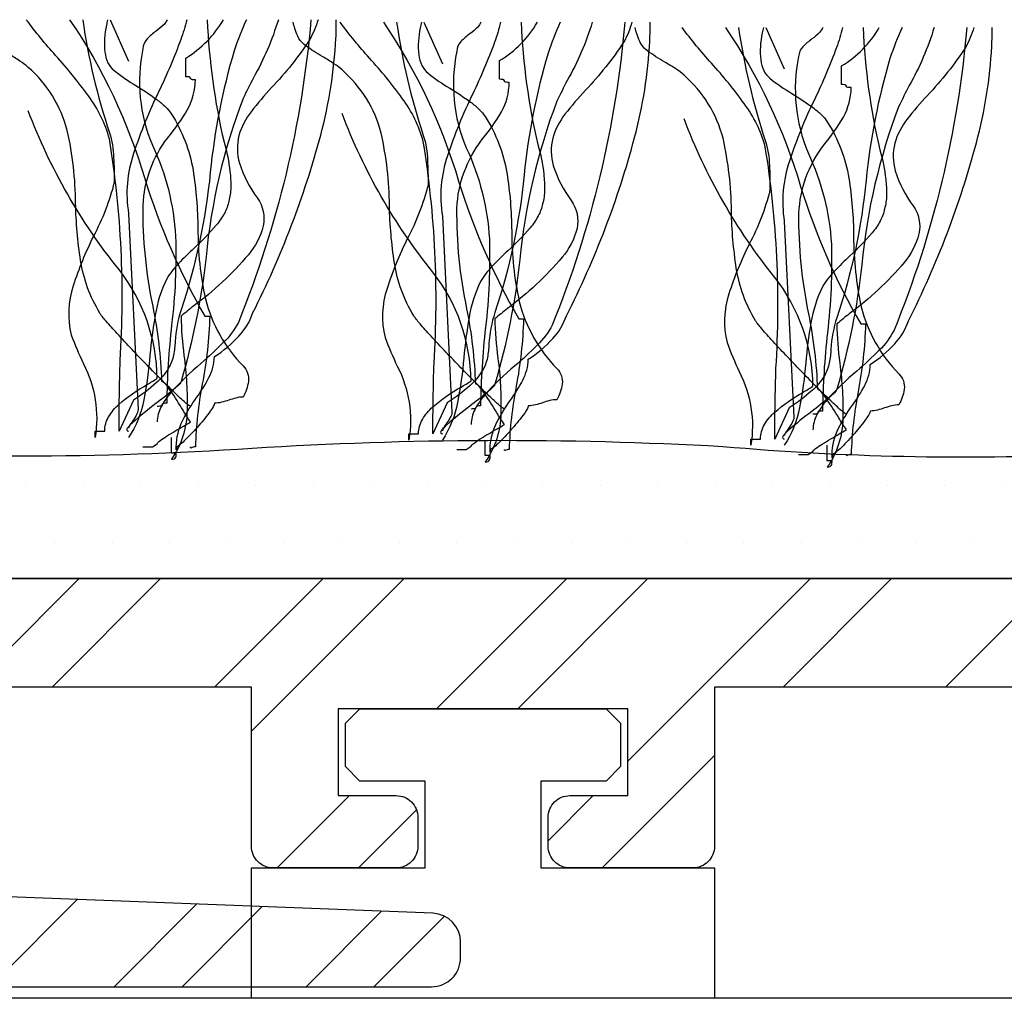
# Model space of a CAD drawing. Units: millimetres. Extents: x -151 to 378, y -54 to 103.
# Drawn here: x -77 to -64, y 56 to 69 of the extents above; entities that cross this region are included whole.
import ezdxf

# ---------------------------------------------------------------- set-up
doc = ezdxf.new("R2010")
doc.units = ezdxf.units.MM

msp = doc.modelspace()

# ---------------------------------------------------------------- hatches: boundary and pattern name
at = {"linetype": 'Continuous', "lineweight": -3}
h = msp.add_hatch(dxfattribs=at)
h.set_pattern_fill('ANSI32', color=256, scale=0.25)
edge = h.paths.add_edge_path()
edge.add_line((-44.426, 59.918), (-42.922, 59.918))
edge.add_line((-42.922, 59.918), (-42.71, 59.83))
edge.add_line((-42.71, 59.83), (-42.624, 59.622))
edge.add_line((-42.624, 59.622), (-42.624, 58.718))
edge.add_line((-42.624, 58.718), (-42.712, 58.506))
edge.add_line((-42.712, 58.506), (-42.924, 58.418))
edge.add_line((-42.924, 58.418), (-46.724, 58.418))
edge.add_line((-46.724, 58.418), (-46.724, 57.419))
edge.add_line((-46.724, 57.419), (-48.724, 57.419))
edge.add_arc((-48.724, 57.719), 0.3, 180, 270, ccw=False)
edge.add_line((-49.024, 57.719), (-49.024, 58.119))
edge.add_arc((-48.724, 58.119), 0.3, 90, 180, ccw=False)
edge.add_line((-48.724, 58.419), (-47.924, 58.419))
edge.add_line((-47.924, 58.419), (-47.924, 59.619))
edge.add_line((-47.924, 59.619), (-51.924, 59.619))
edge.add_line((-51.924, 59.619), (-51.924, 58.419))
edge.add_line((-51.924, 58.419), (-51.124, 58.419))
edge.add_arc((-51.124, 58.119), 0.3, 0, 90, ccw=False)
edge.add_line((-50.824, 58.119), (-50.824, 57.719))
edge.add_arc((-51.124, 57.719), 0.3, 270, 360, ccw=False)
edge.add_line((-51.124, 57.419), (-52.824, 57.419))
edge.add_arc((-52.824, 57.719), 0.3, 180, 270, ccw=False)
edge.add_line((-53.124, 57.719), (-53.124, 59.919))
edge.add_line((-53.124, 59.919), (-67.874, 59.919))
edge.add_line((-67.874, 59.919), (-67.874, 57.719))
edge.add_arc((-68.174, 57.719), 0.3, 270, 360, ccw=False)
edge.add_line((-68.174, 57.419), (-69.874, 57.419))
edge.add_arc((-69.874, 57.719), 0.3, 180, 270, ccw=False)
edge.add_line((-70.174, 57.719), (-70.174, 58.119))
edge.add_arc((-69.874, 58.119), 0.3, 90, 180, ccw=False)
edge.add_line((-69.874, 58.419), (-69.074, 58.419))
edge.add_line((-69.074, 58.419), (-69.074, 59.619))
edge.add_line((-69.074, 59.619), (-73.074, 59.619))
edge.add_line((-73.074, 59.619), (-73.074, 58.419))
edge.add_line((-73.074, 58.419), (-72.274, 58.419))
edge.add_arc((-72.274, 58.119), 0.3, 0, 90, ccw=False)
edge.add_line((-71.974, 58.119), (-71.974, 57.719))
edge.add_arc((-72.274, 57.719), 0.3, 270, 360, ccw=False)
edge.add_line((-72.274, 57.419), (-73.974, 57.419))
edge.add_arc((-73.974, 57.719), 0.3, 180, 270, ccw=False)
edge.add_line((-74.274, 57.719), (-74.274, 59.919))
edge.add_line((-74.274, 59.919), (-89.024, 59.919))
edge.add_line((-89.024, 59.919), (-89.024, 57.719))
edge.add_arc((-89.324, 57.719), 0.3, 270, 360, ccw=False)
edge.add_line((-89.324, 57.419), (-91.024, 57.419))
edge.add_arc((-91.024, 57.719), 0.3, 180, 270, ccw=False)
edge.add_line((-91.324, 57.719), (-91.324, 58.119))
edge.add_arc((-91.024, 58.119), 0.3, 90, 180, ccw=False)
edge.add_line((-91.024, 58.419), (-90.224, 58.419))
edge.add_line((-90.224, 58.419), (-90.224, 59.619))
edge.add_line((-90.224, 59.619), (-94.224, 59.619))
edge.add_line((-94.224, 59.619), (-94.224, 58.419))
edge.add_line((-94.224, 58.419), (-93.424, 58.419))
edge.add_arc((-93.424, 58.119), 0.3, 0, 90, ccw=False)
edge.add_line((-93.124, 58.119), (-93.124, 57.719))
edge.add_arc((-93.424, 57.719), 0.3, 270, 360, ccw=False)
edge.add_line((-93.424, 57.419), (-95.424, 57.419))
edge.add_line((-95.424, 57.419), (-95.424, 58.418))
edge.add_line((-95.424, 58.418), (-99.224, 58.418))
edge.add_line((-99.224, 58.418), (-99.436, 58.506))
edge.add_line((-99.436, 58.506), (-99.524, 58.718))
edge.add_line((-99.524, 58.718), (-99.524, 59.622))
edge.add_line((-99.524, 59.622), (-99.438, 59.83))
edge.add_line((-99.438, 59.83), (-99.225, 59.918))
edge.add_line((-99.225, 59.918), (-97.825, 59.918))
edge.add_line((-97.825, 59.918), (-97.825, 60.826))
edge.add_line((-97.825, 60.826), (-97.737, 61.038))
edge.add_line((-97.737, 61.038), (-97.525, 61.126))
edge.add_line((-97.525, 61.126), (-96.925, 61.126))
edge.add_line((-96.925, 61.126), (-96.712, 61.038))
edge.add_line((-96.712, 61.038), (-96.625, 60.826))
edge.add_line((-96.625, 60.826), (-96.625, 59.918))
edge.add_line((-96.625, 59.918), (-95.424, 59.918))
edge.add_line((-95.424, 59.918), (-95.424, 64.358))
edge.add_line((-95.424, 64.358), (-96.625, 64.358))
edge.add_line((-96.625, 64.358), (-96.625, 63.45))
edge.add_line((-96.625, 63.45), (-96.712, 63.238))
edge.add_line((-96.712, 63.238), (-96.925, 63.15))
edge.add_line((-96.925, 63.15), (-97.525, 63.15))
edge.add_line((-97.525, 63.15), (-97.737, 63.238))
edge.add_line((-97.737, 63.238), (-97.825, 63.45))
edge.add_line((-97.825, 63.45), (-97.825, 64.358))
edge.add_line((-97.825, 64.358), (-99.725, 64.358))
edge.add_line((-99.725, 64.358), (-99.938, 64.446))
edge.add_line((-99.938, 64.446), (-100.024, 64.654))
edge.add_line((-100.024, 64.654), (-100.024, 65.558))
edge.add_line((-100.024, 65.558), (-99.936, 65.77))
edge.add_line((-99.936, 65.77), (-99.724, 65.858))
edge.add_line((-99.724, 65.858), (-94.224, 65.858))
edge.add_line((-94.224, 65.858), (-93.063, 65.858))
edge.add_arc((-93.063, 65.558), 0.3, 0, 90, ccw=False)
edge.add_line((-92.763, 65.558), (-92.763, 65.158))
edge.add_arc((-93.063, 65.158), 0.3, -90, 0, ccw=False)
edge.add_line((-93.063, 64.858), (-94.224, 64.858))
edge.add_line((-94.224, 64.858), (-94.224, 61.419))
edge.add_line((-94.224, 61.419), (-48.027, 61.419))
edge.add_line((-48.027, 61.419), (-48.027, 64.858))
edge.add_line((-48.027, 64.858), (-49.187, 64.858))
edge.add_arc((-49.187, 65.158), 0.3, 180, 270, ccw=False)
edge.add_line((-49.487, 65.158), (-49.487, 65.558))
edge.add_arc((-49.187, 65.558), 0.3, 90, 180, ccw=False)
edge.add_line((-49.187, 65.858), (-48.027, 65.858))
edge.add_line((-48.027, 65.858), (-42.527, 65.858))
edge.add_line((-42.527, 65.858), (-42.314, 65.77))
edge.add_line((-42.314, 65.77), (-42.227, 65.558))
edge.add_line((-42.227, 65.558), (-42.227, 64.654))
edge.add_line((-42.227, 64.654), (-42.313, 64.446))
edge.add_line((-42.313, 64.446), (-42.525, 64.358))
edge.add_line((-42.525, 64.358), (-44.426, 64.358))
edge.add_line((-44.426, 64.358), (-44.426, 63.45))
edge.add_line((-44.426, 63.45), (-44.514, 63.238))
edge.add_line((-44.514, 63.238), (-44.726, 63.15))
edge.add_line((-44.726, 63.15), (-45.326, 63.15))
edge.add_line((-45.326, 63.15), (-45.538, 63.238))
edge.add_line((-45.538, 63.238), (-45.626, 63.45))
edge.add_line((-45.626, 63.45), (-45.626, 64.358))
edge.add_line((-45.626, 64.358), (-46.827, 64.358))
edge.add_line((-46.827, 64.358), (-46.827, 59.918))
edge.add_line((-46.827, 59.918), (-45.626, 59.918))
edge.add_line((-45.626, 59.918), (-45.626, 60.826))
edge.add_line((-45.626, 60.826), (-45.538, 61.038))
edge.add_line((-45.538, 61.038), (-45.326, 61.126))
edge.add_line((-45.326, 61.126), (-44.726, 61.126))
edge.add_line((-44.726, 61.126), (-44.514, 61.038))
edge.add_line((-44.514, 61.038), (-44.426, 60.826))
edge.add_line((-44.426, 60.826), (-44.426, 59.918))
h = msp.add_hatch()
h.set_pattern_fill('STEEL', color=256, scale=15, style=0)
h.set_pattern_definition([(45, (-292.2891, -1190.117), (-1.3258252, 1.3258252), []), (45, (-292.2891, -1189.1794), (-1.3258252, 1.3258252), [])])
h.paths.add_polyline_path([(-95.384, 57.279), (-95.384, 57.317, 0.290073), (-95.613, 57.678), (-100.084, 57.678, -0.154194), (-100.314, 57.751), (-101.975, 57.764, -0.421039), (-102.384, 58.163), (-102.384, 65.379, 0.414214), (-102.784, 65.779), (-105.984, 65.779, 0.414214), (-106.384, 65.379), (-106.384, 63.429, 0.414214), (-105.984, 63.029), (-105.784, 63.029, 0.414214), (-105.384, 63.429), (-105.384, 63.879, -0.414214), (-104.984, 64.279), (-103.784, 64.279, -0.414214), (-103.384, 63.879), (-103.384, 57.679, -0.414214), (-103.784, 57.279), (-104.984, 57.279, -0.414214), (-105.384, 57.679), (-105.384, 58.129, 0.414214), (-105.784, 58.529), (-105.984, 58.529, 0.414214), (-106.384, 58.129), (-106.384, 56.179, 0.414214), (-105.984, 55.779), (-102.784, 55.779, 0.302227), (-102.415, 56.024, -0.302227), (-102.046, 56.269), (-96.834, 56.269, -0.252927), (-96.486, 56.115, 0.041134), (-96.276, 55.885, 0.189103), (-96.004, 55.779), (-92.326, 55.779, 0.147175), (-92.417, 55.825), (-92.432, 55.827, -0.001503), (-92.431, 55.827, 0.868733), (-92.417, 56.176), (-92.432, 56.178, -0.02243), (-92.417, 56.176), (-92.272, 56.156), (-92.272, 56.287), (-92.902, 56.879), (-94.984, 56.879, -0.414214)])
h.paths.add_polyline_path([(-71.384, 56.394, 0.402998), (-71.768, 56.793), (-86.968, 57.378, 0.316045), (-87.355, 57.128, -0.305506), (-87.725, 56.879), (-90.106, 56.879), (-90.736, 56.287), (-90.736, 55.944), (-90.576, 55.922, 0.334956), (-90.733, 55.779), (-71.784, 55.779, 0.414214), (-71.384, 56.179)])
h = msp.add_hatch(dxfattribs=at)
h.set_pattern_fill('DOTS', color=256, scale=0.5)
edge = h.paths.add_edge_path()
edge.add_arc((-77.514, 112.304), 49.192, 266.4052, 273.7876)
edge.add_arc((-70.813, 8.291), 55.037, 86.8208, 93.5963, ccw=False)
edge.add_arc((-64.461, 100.743), 37.645, 264.9717, 272.6058)
edge.add_line((-62.749, 63.137), (-59.504, 63.424))
edge.add_arc((-58.527, 46.817), 16.635, 86.9575, 93.3664, ccw=False)
edge.add_arc((-57.008, 99.762), 36.339, 268.9962, 269.7596)
edge.add_arc((-49.911, 198.062), 134.834, 266.91805, 270.28133)
edge.add_line((-49.249, 63.23), (-48.976, 63.03))
edge.add_line((-48.976, 63.03), (-48.976, 61.419))
edge.add_line((-48.976, 61.419), (-93.274, 61.419))
edge.add_line((-93.274, 61.419), (-93.274, 63.173))
edge.add_line((-93.274, 63.173), (-93.05, 63.289))
edge.add_arc((-89.857, 103.445), 40.283, 265.4537, 267.5367)
edge.add_arc((-94.59, 10.704), 52.582, 86.0547, 86.7279, ccw=False)
edge.add_arc((-91.028, 60.888), 2.274, 81.5854, 88.5814, ccw=False)
edge.add_line((-90.695, 63.137), (-88.171, 63.137))
edge.add_arc((-84.85, 43.063), 20.347, 88.1361, 99.3946, ccw=False)
edge.add_arc((-84.123, 63.143), 0.265, 93.7278, 104.2901, ccw=False)
edge.add_arc((-83.999, 61.547), 1.865, 88.8002, 94.3293, ccw=False)
edge.add_arc((-84.138, 50.387), 13.026, 86.4952, 89.2178, ccw=False)
edge.add_arc((-88.698, -29.61), 93.153, 85.67658, 86.70343, ccw=False)
edge.add_arc((-80.167, 78.387), 15.185, 264.2983, 268.3714)

# ---------------------------------------------------------------- linework, layer by layer
for p, q in [((109.955, 55.618), (-145.27, 55.618)), ((129.105, 55.618), (-84.293, 55.618))]:
    msp.add_line(p, q, dxfattribs=at)
at = {"linetype": 'Continuous', "flags": 128}
for points in [[(-75.115, 63.796, -0.03066), (-75.139, 63.809, -0.021478), (-75.185, 63.846, -0.013255), (-75.329, 63.979, -0.008965), (-75.742, 64.392, -0.007912), (-76.154, 64.829, -0.009476), (-76.298, 64.993, -0.012161), (-76.344, 65.049, -0.043443), (-76.368, 65.085, -0.098835), (-76.635, 65.813, -0.032191), (-76.704, 66.602, 0.054107), (-76.819, 67.608, 0.151269), (-77.358, 68.48, 0.047594), (-77.473, 68.567, 0.010124), (-77.625, 68.661, -0.029593), (-77.862, 68.816, -0.066106), (-77.938, 68.888, -0.05359), (-77.97, 68.947, -0.026748), (-78.011, 69.053, -0.012457), (-78.035, 69.139)], [(-74.344, 69.139, 0.027146), (-74.512, 68.71, 0.046958), (-74.843, 67.03, -0.056784), (-75.247, 65.128, 0.066332), (-75.328, 64.695, -0.032245), (-75.35, 64.505, -0.081836), (-75.421, 64.322, -0.073097), (-75.589, 64.121, -0.041527), (-75.906, 63.882), (-76.104, 63.452, -0.006067), (-76.088, 64.43, 0.056548), (-76.236, 67.491, 0.093038), (-76.526, 68.087, 0.026426), (-76.98, 68.645, -0.023397), (-77.385, 69.139)], [(-76.605, 69.139, 0.044179), (-76.236, 67.577, -0.075608), (-76.179, 67.234, -0.015938), (-76.17, 66.89, -0.058915), (-76.457, 66.146, 0.039316), (-76.737, 65.46, 0.140703), (-76.764, 64.784, 0.023739), (-76.595, 64.385, -0.160634), (-76.434, 63.366), (-76.434, 63.452), (-76.302, 63.452, -0.128333), (-76.247, 63.653, -0.078166), (-76.106, 63.824, -0.049969), (-75.714, 64.098, 0.008182), (-75.577, 64.183, 0.164838), (-76.104, 65.687, -0.079135), (-77.358, 67.878)], [(-76.786, 69.139, -0.077628), (-75.748, 66.943, 0.055539), (-74.917, 65.042), (-74.851, 65.042, -0.040023), (-74.953, 64.107, 0.040017), (-75.049, 63.238, 0.145092), (-75.107, 63.221, -0.407317), (-75.115, 63.238)], [(-76.262, 69.139, 0.00358), (-76.278, 69.063, 0.078377), (-76.299, 68.689, 0.079998), (-76.257, 68.544, 0.115238), (-76.17, 68.437, 0.037365), (-75.87, 68.229, -0.0197), (-75.582, 68.036, -0.031092), (-75.463, 67.936, -0.062367), (-75.379, 67.835, -0.099202), (-75.081, 67.058, -0.035915), (-75.014, 66.254, 0.053272), (-74.91, 65.28, 0.132401), (-74.389, 64.355, -0.230199), (-74.315, 64.14, -0.091144), (-74.389, 63.925, 0.059747), (-74.488, 63.912, 0.018751), (-74.587, 63.882, -0.018751), (-74.686, 63.853, -0.059747), (-74.785, 63.839), (-74.79, 63.818, -0.034092), (-74.805, 63.789, -0.028195), (-74.858, 63.709, -0.022904), (-75.024, 63.506, -0.022085), (-75.202, 63.319, -0.027645), (-75.271, 63.26, -0.036574), (-75.296, 63.243), (-75.305, 63.239), (-75.313, 63.195), (-75.313, 63.238, -0.111426), (-75.223, 63.604, -0.038495), (-75.031, 63.919, 0.035026), (-74.861, 64.193, 0.114871), (-74.785, 64.484, 0.066608), (-74.447, 64.768, 0.107363), (-74.257, 65.085, 0.052271), (-73.317, 67.545, 0.052867), (-73.107, 68.88, 0.021075), (-73.102, 69.139)], [(-76.262, 69.139, 0.00358), (-76.278, 69.063, 0.078377), (-76.299, 68.689, 0.079998), (-76.257, 68.544, 0.115238), (-76.17, 68.437, 0.037365), (-75.87, 68.229, -0.0197), (-75.582, 68.036, -0.031092), (-75.463, 67.936, -0.062367), (-75.379, 67.835, -0.099202), (-75.081, 67.058, -0.035915), (-75.014, 66.254, 0.053272), (-74.91, 65.28, 0.132401), (-74.389, 64.355, -0.230199), (-74.315, 64.14, -0.091144), (-74.389, 63.925, 0.059747), (-74.488, 63.912, 0.018751), (-74.587, 63.882, -0.018751), (-74.686, 63.853, -0.059747), (-74.785, 63.839), (-74.79, 63.818, -0.034092), (-74.805, 63.789, -0.028195), (-74.858, 63.709, -0.022904), (-75.024, 63.506, -0.022085), (-75.202, 63.319, -0.027645), (-75.271, 63.26, -0.036574), (-75.296, 63.243), (-75.305, 63.239), (-75.313, 63.195), (-75.313, 63.238, -0.111426), (-75.223, 63.604, -0.038495), (-75.031, 63.919, 0.035026), (-74.861, 64.193, 0.114871), (-74.785, 64.484, 0.066608), (-74.447, 64.768, 0.107363), (-74.257, 65.085, 0.052271), (-73.317, 67.545, 0.052867), (-73.107, 68.88, 0.021075), (-73.102, 69.139)], [(-73.902, 69.139, -0.055839), (-74.247, 68.336, 0.003844), (-74.389, 68.05, 0.067701), (-74.901, 65.861, -0.043782), (-75.247, 64.14), (-75.254, 64.122, -0.040756), (-75.276, 64.096, -0.026855), (-75.354, 64.025, -0.010678), (-75.594, 63.834, 0.020168), (-75.915, 63.574, 0.021889), (-75.965, 63.524, 0.059981), (-75.995, 63.486, 0.566654), (-75.972, 63.452)], [(-75.168, 69.139, -0.034101), (-75.251, 68.863, -0.02345), (-75.553, 68.15, 0.034054), (-75.902, 67.292, 0.12289), (-75.972, 66.46), (-75.841, 63.753, -0.082542), (-75.848, 63.713, -0.041771), (-75.868, 63.67, -0.026847), (-75.923, 63.584, 0.017983), (-75.958, 63.532, 0.035713), (-75.969, 63.511), (-75.972, 63.495)], [(-74.884, 69.139, 0.047157), (-74.653, 67.448, -0.047086), (-74.571, 67.04, -0.034551), (-74.56, 66.82, -0.0669), (-74.587, 66.632, -0.080836), (-74.648, 66.463, -0.047125), (-74.76, 66.299, -0.031036), (-75.067, 65.982, 0.014744), (-75.282, 65.769, 0.056372), (-75.445, 65.558, 0.071452), (-75.604, 65.058, 0.02107), (-75.676, 64.504, -0.028057), (-75.762, 63.888, -0.100443), (-75.972, 63.366)], [(-75.439, 69.139, -0.067658), (-75.482, 69.073, -0.0411), (-75.591, 68.981, 0.048614), (-75.716, 68.872, 0.182022), (-75.775, 68.737, 0.151586), (-75.643, 67.405, -0.096542), (-75.323, 66.145, -0.038473), (-75.377, 64.921, 0.023824), (-75.445, 63.839, 0.031212), (-75.483, 63.837, 0.081526), (-75.502, 63.832), (-75.511, 63.818, -0.286079), (-75.519, 63.803, -0.081526), (-75.538, 63.798, -0.031212), (-75.577, 63.796)], [(-75.775, 63.238), (-75.643, 63.238), (-75.577, 63.281), (-75.567, 63.297, -0.038672), (-75.54, 63.321, -0.023466), (-75.448, 63.383, -0.010036), (-75.215, 63.522, 0.012936), (-75.115, 63.581, -0.024793), (-75.219, 63.744, 0.01278), (-75.387, 64.005, 0.029828), (-75.46, 64.102, 0.045513), (-75.489, 64.13), (-75.501, 64.137), (-75.511, 64.14, 0.041026), (-75.634, 65.18, -0.053589), (-75.771, 66.573, -0.153803), (-75.431, 67.508, 0.041592), (-75.156, 67.9, 0.124013), (-75.049, 68.308, -0.031212), (-75.087, 68.31, -0.081526), (-75.107, 68.314, -0.286079), (-75.115, 68.329), (-75.123, 68.344, 0.081526), (-75.143, 68.349, 0.031212), (-75.181, 68.351), (-75.181, 68.608, 0.125521), (-74.66, 69.139)], [(-73.452, 69.139, -0.075303), (-74.455, 64.956, -0.083976), (-74.663, 64.678, -0.019077), (-74.971, 64.391, 0.036014), (-75.386, 63.989, 0.060485), (-75.524, 63.786, 0.114019), (-75.577, 63.581)], [(-73.452, 69.139, -0.075303), (-74.455, 64.956, -0.083976), (-74.663, 64.678, -0.019077), (-74.971, 64.391, 0.036014), (-75.386, 63.989, 0.060485), (-75.524, 63.786, 0.114019), (-75.577, 63.581)], [(-73.354, 69.139, -0.054025), (-73.466, 68.866, -0.043935), (-73.995, 68.2, 0.025695), (-74.278, 67.868, 0.093676), (-74.447, 67.539, 0.132183), (-74.439, 67.158, 0.0854), (-74.191, 66.675, -0.207959), (-74.112, 66.289, -0.113309), (-74.316, 65.892, -0.057738), (-75.074, 65.183, 0.004485), (-75.247, 65.042, 0.026761), (-75.206, 64.5, -0.040921), (-75.164, 63.733, -0.150225), (-75.379, 63.066, 0.117221), (-75.341, 63.073, 0.157933), (-75.321, 63.093, 0.092693), (-75.314, 63.12, 0.025414), (-75.313, 63.152), (-75.379, 63.152), (-75.379, 63.366)], [(-70.778, 63.76, -0.03066), (-70.802, 63.773, -0.021478), (-70.848, 63.81, -0.013255), (-70.992, 63.944, -0.008965), (-71.404, 64.357, -0.007912), (-71.817, 64.794, -0.009476), (-71.961, 64.957, -0.012161), (-72.007, 65.014, -0.043443), (-72.031, 65.049, -0.098835), (-72.298, 65.777, -0.032191), (-72.367, 66.567, 0.054107), (-72.482, 67.572, 0.151269), (-73.021, 68.444, 0.047594), (-73.135, 68.531, 0.010124), (-73.288, 68.626, -0.029593), (-73.525, 68.78, -0.066106), (-73.601, 68.852, -0.05359), (-73.633, 68.911, -0.026748), (-73.674, 69.017, -0.012457), (-73.698, 69.103)], [(-70.007, 69.103, 0.027146), (-70.175, 68.675, 0.046958), (-70.506, 66.994, -0.056784), (-70.91, 65.092, 0.066332), (-70.991, 64.659, -0.032245), (-71.013, 64.47, -0.081836), (-71.084, 64.286, -0.073097), (-71.252, 64.085, -0.041527), (-71.569, 63.846), (-71.767, 63.417, -0.006067), (-71.751, 64.394, 0.056548), (-71.899, 67.455, 0.093038), (-72.189, 68.051, 0.026426), (-72.643, 68.609, -0.023397), (-73.048, 69.103)], [(-72.268, 69.103, 0.044179), (-71.899, 67.541, -0.075608), (-71.841, 67.198, -0.015938), (-71.833, 66.854, -0.058915), (-72.12, 66.11, 0.039316), (-72.4, 65.424, 0.140703), (-72.427, 64.749, 0.023739), (-72.258, 64.35, -0.160634), (-72.097, 63.331), (-72.097, 63.417), (-71.965, 63.417, -0.128333), (-71.91, 63.617, -0.078166), (-71.769, 63.789, -0.049969), (-71.377, 64.062, 0.008182), (-71.239, 64.147, 0.164838), (-71.767, 65.651, -0.079135), (-73.021, 67.842)], [(-72.449, 69.103, -0.077628), (-71.411, 66.908, 0.055539), (-70.58, 65.006), (-70.514, 65.006, -0.040023), (-70.616, 64.071, 0.040017), (-70.712, 63.202, 0.145092), (-70.77, 63.186, -0.407317), (-70.778, 63.202)], [(-71.924, 69.103, 0.00358), (-71.941, 69.027, 0.078377), (-71.962, 68.654, 0.079998), (-71.92, 68.508, 0.115238), (-71.833, 68.401, 0.037365), (-71.533, 68.193, -0.0197), (-71.245, 68, -0.031092), (-71.126, 67.9, -0.062367), (-71.042, 67.799, -0.099202), (-70.744, 67.022, -0.035915), (-70.677, 66.218, 0.053272), (-70.573, 65.244, 0.132401), (-70.052, 64.319, -0.230199), (-69.978, 64.104, -0.091144), (-70.052, 63.889, 0.059747), (-70.151, 63.876, 0.018751), (-70.25, 63.846, -0.018751), (-70.349, 63.817, -0.059747), (-70.448, 63.803), (-70.453, 63.782, -0.034092), (-70.468, 63.753, -0.028195), (-70.521, 63.673, -0.022904), (-70.687, 63.47, -0.022085), (-70.865, 63.284, -0.027645), (-70.934, 63.224, -0.036574), (-70.959, 63.208), (-70.968, 63.203), (-70.976, 63.159), (-70.976, 63.202, -0.111426), (-70.886, 63.568, -0.038495), (-70.694, 63.883, 0.035026), (-70.524, 64.158, 0.114871), (-70.448, 64.448, 0.066608), (-70.11, 64.732, 0.107363), (-69.92, 65.049, 0.052271), (-68.98, 67.509, 0.052867), (-68.77, 68.844, 0.021075), (-68.765, 69.103)], [(-71.924, 69.103, 0.00358), (-71.941, 69.027, 0.078377), (-71.962, 68.654, 0.079998), (-71.92, 68.508, 0.115238), (-71.833, 68.401, 0.037365), (-71.533, 68.193, -0.0197), (-71.245, 68, -0.031092), (-71.126, 67.9, -0.062367), (-71.042, 67.799, -0.099202), (-70.744, 67.022, -0.035915), (-70.677, 66.218, 0.053272), (-70.573, 65.244, 0.132401), (-70.052, 64.319, -0.230199), (-69.978, 64.104, -0.091144), (-70.052, 63.889, 0.059747), (-70.151, 63.876, 0.018751), (-70.25, 63.846, -0.018751), (-70.349, 63.817, -0.059747), (-70.448, 63.803), (-70.453, 63.782, -0.034092), (-70.468, 63.753, -0.028195), (-70.521, 63.673, -0.022904), (-70.687, 63.47, -0.022085), (-70.865, 63.284, -0.027645), (-70.934, 63.224, -0.036574), (-70.959, 63.208), (-70.968, 63.203), (-70.976, 63.159), (-70.976, 63.202, -0.111426), (-70.886, 63.568, -0.038495), (-70.694, 63.883, 0.035026), (-70.524, 64.158, 0.114871), (-70.448, 64.448, 0.066608), (-70.11, 64.732, 0.107363), (-69.92, 65.049, 0.052271), (-68.98, 67.509, 0.052867), (-68.77, 68.844, 0.021075), (-68.765, 69.103)], [(-69.565, 69.103, -0.055839), (-69.91, 68.3, 0.003844), (-70.052, 68.014, 0.067701), (-70.564, 65.825, -0.043782), (-70.91, 64.104), (-70.917, 64.086, -0.040756), (-70.939, 64.06, -0.026855), (-71.017, 63.989, -0.010678), (-71.257, 63.798, 0.020168), (-71.578, 63.538, 0.021889), (-71.628, 63.489, 0.059981), (-71.657, 63.45, 0.566654), (-71.635, 63.417)], [(-70.831, 69.103, -0.034101), (-70.914, 68.827, -0.02345), (-71.216, 68.114, 0.034054), (-71.565, 67.256, 0.12289), (-71.635, 66.424), (-71.503, 63.717, -0.082542), (-71.511, 63.677, -0.041771), (-71.531, 63.634, -0.026847), (-71.586, 63.548, 0.017983), (-71.621, 63.496, 0.035713), (-71.631, 63.476), (-71.635, 63.46)], [(-70.547, 69.103, 0.047157), (-70.316, 67.413, -0.047086), (-70.234, 67.004, -0.034551), (-70.223, 66.784, -0.0669), (-70.25, 66.596, -0.080836), (-70.311, 66.427, -0.047125), (-70.423, 66.263, -0.031036), (-70.73, 65.946, 0.014744), (-70.945, 65.733, 0.056372), (-71.108, 65.522, 0.071452), (-71.267, 65.022, 0.02107), (-71.339, 64.468, -0.028057), (-71.425, 63.852, -0.100443), (-71.635, 63.331)], [(-71.102, 69.103, -0.067658), (-71.145, 69.037, -0.0411), (-71.254, 68.945, 0.048614), (-71.379, 68.836, 0.182022), (-71.437, 68.702, 0.151586), (-71.306, 67.37, -0.096542), (-70.986, 66.109, -0.038473), (-71.04, 64.885, 0.023824), (-71.108, 63.803, 0.031212), (-71.146, 63.801, 0.081526), (-71.165, 63.797), (-71.174, 63.782, -0.286079), (-71.182, 63.767, -0.081526), (-71.201, 63.762, -0.031212), (-71.239, 63.76)], [(-71.437, 63.202), (-71.306, 63.202), (-71.239, 63.245), (-71.23, 63.261, -0.038672), (-71.202, 63.285, -0.023466), (-71.111, 63.348, -0.010036), (-70.877, 63.487, 0.012936), (-70.778, 63.546, -0.024793), (-70.882, 63.708, 0.01278), (-71.05, 63.969, 0.029828), (-71.123, 64.066, 0.045513), (-71.152, 64.094), (-71.164, 64.102), (-71.174, 64.104, 0.041026), (-71.296, 65.144, -0.053589), (-71.434, 66.537, -0.153803), (-71.094, 67.472, 0.041592), (-70.819, 67.864, 0.124013), (-70.712, 68.272, -0.031212), (-70.75, 68.274, -0.081526), (-70.77, 68.279, -0.286079), (-70.778, 68.293), (-70.786, 68.308, 0.081526), (-70.806, 68.313, 0.031212), (-70.844, 68.315), (-70.844, 68.573, 0.125521), (-70.323, 69.103)], [(-69.115, 69.103, -0.075303), (-70.118, 64.92, -0.083976), (-70.325, 64.642, -0.019077), (-70.634, 64.355, 0.036014), (-71.049, 63.954, 0.060485), (-71.187, 63.75, 0.114019), (-71.239, 63.546)], [(-69.115, 69.103, -0.075303), (-70.118, 64.92, -0.083976), (-70.325, 64.642, -0.019077), (-70.634, 64.355, 0.036014), (-71.049, 63.954, 0.060485), (-71.187, 63.75, 0.114019), (-71.239, 63.546)], [(-69.016, 69.103, -0.054025), (-69.128, 68.83, -0.043935), (-69.658, 68.164, 0.025695), (-69.941, 67.832, 0.093676), (-70.11, 67.503, 0.132183), (-70.102, 67.123, 0.0854), (-69.854, 66.639, -0.207959), (-69.774, 66.253, -0.113309), (-69.979, 65.857, -0.057738), (-70.737, 65.147, 0.004485), (-70.91, 65.006, 0.026761), (-70.869, 64.464, -0.040921), (-70.827, 63.698, -0.150225), (-71.042, 63.03, 0.117221), (-71.003, 63.037, 0.157933), (-70.984, 63.057, 0.092693), (-70.977, 63.084, 0.025414), (-70.976, 63.116), (-71.042, 63.116), (-71.042, 63.331)], [(-66.052, 63.689, -0.03066), (-66.077, 63.702, -0.021478), (-66.122, 63.739, -0.013255), (-66.267, 63.872, -0.008965), (-66.679, 64.285, -0.007912), (-67.091, 64.722, -0.009476), (-67.236, 64.885, -0.012161), (-67.282, 64.942, -0.043443), (-67.306, 64.978, -0.098835), (-67.573, 65.706, -0.032191), (-67.641, 66.495, 0.054107), (-67.757, 67.5, 0.151269), (-68.295, 68.372, 0.047594), (-68.41, 68.46, 0.010124), (-68.562, 68.554, -0.029593), (-68.8, 68.708, -0.066106), (-68.875, 68.78, -0.05359), (-68.907, 68.839, -0.026748), (-68.949, 68.946, -0.012457), (-68.973, 69.031)], [(-65.281, 69.031, 0.027146), (-65.45, 68.603, 0.046958), (-65.78, 66.923, -0.056784), (-66.184, 65.021, 0.066332), (-66.265, 64.588, -0.032245), (-66.288, 64.398, -0.081836), (-66.358, 64.214, -0.073097), (-66.527, 64.014, -0.041527), (-66.844, 63.775), (-67.042, 63.345, -0.006067), (-67.026, 64.322, 0.056548), (-67.174, 67.384, 0.093038), (-67.464, 67.979, 0.026426), (-67.917, 68.538, -0.023397), (-68.323, 69.031)], [(-67.542, 69.031, 0.044179), (-67.174, 67.47, -0.075608), (-67.116, 67.126, -0.015938), (-67.108, 66.782, -0.058915), (-67.395, 66.038, 0.039316), (-67.675, 65.352, 0.140703), (-67.701, 64.677, 0.023739), (-67.533, 64.278, -0.160634), (-67.372, 63.259), (-67.372, 63.345), (-67.24, 63.345, -0.128333), (-67.185, 63.546, -0.078166), (-67.043, 63.717, -0.049969), (-66.651, 63.99, 0.008182), (-66.514, 64.075, 0.164838), (-67.042, 65.579, -0.079135), (-68.295, 67.771)], [(-67.724, 69.031, -0.077628), (-66.685, 66.836, 0.055539), (-65.854, 64.935), (-65.788, 64.935, -0.040023), (-65.89, 63.999, 0.040017), (-65.986, 63.13, 0.145092), (-66.044, 63.114, -0.407317), (-66.052, 63.13)], [(-67.199, 69.031, 0.00358), (-67.216, 68.955, 0.078377), (-67.236, 68.582, 0.079998), (-67.194, 68.436, 0.115238), (-67.108, 68.329, 0.037365), (-66.807, 68.121, -0.0197), (-66.519, 67.928, -0.031092), (-66.4, 67.829, -0.062367), (-66.316, 67.728, -0.099202), (-66.018, 66.95, -0.035915), (-65.952, 66.147, 0.053272), (-65.848, 65.172, 0.132401), (-65.327, 64.247, -0.230199), (-65.252, 64.032, -0.091144), (-65.327, 63.818, 0.059747), (-65.426, 63.804, 0.018751), (-65.525, 63.775, -0.018751), (-65.623, 63.745, -0.059747), (-65.722, 63.732), (-65.728, 63.711, -0.034092), (-65.742, 63.681, -0.028195), (-65.796, 63.601, -0.022904), (-65.962, 63.399, -0.022085), (-66.14, 63.212, -0.027645), (-66.209, 63.152, -0.036574), (-66.233, 63.136), (-66.243, 63.132), (-66.25, 63.087), (-66.25, 63.13, -0.111426), (-66.161, 63.497, -0.038495), (-65.968, 63.812, 0.035026), (-65.798, 64.086, 0.114871), (-65.722, 64.376, 0.066608), (-65.384, 64.661, 0.107363), (-65.195, 64.978, 0.052271), (-64.255, 67.438, 0.052867), (-64.044, 68.772, 0.021075), (-64.039, 69.031)], [(-67.199, 69.031, 0.00358), (-67.216, 68.955, 0.078377), (-67.236, 68.582, 0.079998), (-67.194, 68.436, 0.115238), (-67.108, 68.329, 0.037365), (-66.807, 68.121, -0.0197), (-66.519, 67.928, -0.031092), (-66.4, 67.829, -0.062367), (-66.316, 67.728, -0.099202), (-66.018, 66.95, -0.035915), (-65.952, 66.147, 0.053272), (-65.848, 65.172, 0.132401), (-65.327, 64.247, -0.230199), (-65.252, 64.032, -0.091144), (-65.327, 63.818, 0.059747), (-65.426, 63.804, 0.018751), (-65.525, 63.775, -0.018751), (-65.623, 63.745, -0.059747), (-65.722, 63.732), (-65.728, 63.711, -0.034092), (-65.742, 63.681, -0.028195), (-65.796, 63.601, -0.022904), (-65.962, 63.399, -0.022085), (-66.14, 63.212, -0.027645), (-66.209, 63.152, -0.036574), (-66.233, 63.136), (-66.243, 63.132), (-66.25, 63.087), (-66.25, 63.13, -0.111426), (-66.161, 63.497, -0.038495), (-65.968, 63.812, 0.035026), (-65.798, 64.086, 0.114871), (-65.722, 64.376, 0.066608), (-65.384, 64.661, 0.107363), (-65.195, 64.978, 0.052271), (-64.255, 67.438, 0.052867), (-64.044, 68.772, 0.021075), (-64.039, 69.031)], [(-64.84, 69.031, -0.055839), (-65.184, 68.229, 0.003844), (-65.327, 67.942, 0.067701), (-65.839, 65.753, -0.043782), (-66.184, 64.033), (-66.192, 64.014, -0.040756), (-66.213, 63.989, -0.026855), (-66.291, 63.917, -0.010678), (-66.531, 63.726, 0.020168), (-66.852, 63.466, 0.021889), (-66.903, 63.417, 0.059981), (-66.932, 63.379, 0.566654), (-66.91, 63.345)], [(-66.105, 69.031, -0.034101), (-66.189, 68.755, -0.02345), (-66.49, 68.042, 0.034054), (-66.839, 67.184, 0.12289), (-66.91, 66.353), (-66.778, 63.646, -0.082542), (-66.786, 63.606, -0.041771), (-66.805, 63.562, -0.026847), (-66.861, 63.477, 0.017983), (-66.895, 63.425, 0.035713), (-66.906, 63.404), (-66.91, 63.388)], [(-65.821, 69.031, 0.047157), (-65.59, 67.341, -0.047086), (-65.508, 66.933, -0.034551), (-65.498, 66.713, -0.0669), (-65.525, 66.525, -0.080836), (-65.585, 66.356, -0.047125), (-65.698, 66.192, -0.031036), (-66.004, 65.875, 0.014744), (-66.219, 65.661, 0.056372), (-66.382, 65.45, 0.071452), (-66.542, 64.95, 0.02107), (-66.614, 64.397, -0.028057), (-66.699, 63.78, -0.100443), (-66.91, 63.259)], [(-66.377, 69.031, -0.067658), (-66.42, 68.965, -0.0411), (-66.528, 68.873, 0.048614), (-66.654, 68.764, 0.182022), (-66.712, 68.63, 0.151586), (-66.58, 67.298, -0.096542), (-66.26, 66.038, -0.038473), (-66.315, 64.813, 0.023824), (-66.382, 63.732, 0.031212), (-66.42, 63.73, 0.081526), (-66.44, 63.725), (-66.448, 63.71, -0.286079), (-66.456, 63.695, -0.081526), (-66.476, 63.691, -0.031212), (-66.514, 63.689)], [(-66.712, 63.13), (-66.58, 63.13), (-66.514, 63.173), (-66.504, 63.19, -0.038672), (-66.477, 63.213, -0.023466), (-66.385, 63.276, -0.010036), (-66.152, 63.415, 0.012936), (-66.052, 63.474, -0.024793), (-66.157, 63.636, 0.01278), (-66.324, 63.897, 0.029828), (-66.398, 63.994, 0.045513), (-66.427, 64.022), (-66.438, 64.03), (-66.448, 64.033, 0.041026), (-66.571, 65.073, -0.053589), (-66.708, 66.465, -0.153803), (-66.369, 67.4, 0.041592), (-66.094, 67.792, 0.124013), (-65.986, 68.2, -0.031212), (-66.024, 68.202, -0.081526), (-66.044, 68.207, -0.286079), (-66.052, 68.222), (-66.061, 68.236, 0.081526), (-66.08, 68.241, 0.031212), (-66.118, 68.243), (-66.118, 68.501, 0.125521), (-65.597, 69.031)], [(-64.389, 69.031, -0.075303), (-65.393, 64.849, -0.083976), (-65.6, 64.571, -0.019077), (-65.908, 64.284, 0.036014), (-66.323, 63.882, 0.060485), (-66.461, 63.678, 0.114019), (-66.514, 63.474)], [(-64.389, 69.031, -0.075303), (-65.393, 64.849, -0.083976), (-65.6, 64.571, -0.019077), (-65.908, 64.284, 0.036014), (-66.323, 63.882, 0.060485), (-66.461, 63.678, 0.114019), (-66.514, 63.474)], [(-64.291, 69.031, -0.054025), (-64.403, 68.759, -0.043935), (-64.932, 68.093, 0.025695), (-65.215, 67.761, 0.093676), (-65.384, 67.431, 0.132183), (-65.377, 67.051, 0.0854), (-65.129, 66.568, -0.207959), (-65.049, 66.181, -0.113309), (-65.253, 65.785, -0.057738), (-66.012, 65.076, 0.004485), (-66.184, 64.935, 0.026761), (-66.144, 64.393, -0.040921), (-66.102, 63.626, -0.150225), (-66.316, 62.958, 0.117221), (-66.278, 62.966, 0.157933), (-66.258, 62.985, 0.092693), (-66.251, 63.013, 0.025414), (-66.25, 63.044), (-66.316, 63.044), (-66.316, 63.259)], [(-96.004, 55.779), (-71.784, 55.779, 0.414214), (-71.384, 56.179), (-71.384, 56.394, 0.402998), (-71.768, 56.793), (-86.968, 57.378, 0.316045), (-87.355, 57.128, -0.305506), (-87.725, 56.879), (-90.818, 56.879, 0.198912)]]:
    msp.add_lwpolyline(points, format="xyb", dxfattribs=at)
for points in [[(-76.227, 69.139), (-75.972, 68.565)], [(-71.89, 69.103), (-71.635, 68.53)], [(-67.164, 69.031), (-66.91, 68.458)]]:
    msp.add_lwpolyline(points, dxfattribs=at)
msp.add_lwpolyline([(-80.599, 63.209, 0.032223), (-74.265, 63.219, -0.029572), (-67.76, 63.243, 0.033322), (-62.749, 63.137), (-59.504, 63.424, -0.027971), (-57.644, 63.429, 0.003331), (-57.16, 63.424, 0.014676), (-49.249, 63.23), (-48.976, 63.03), (-48.976, 61.419), (-93.274, 61.419), (-93.274, 63.173), (-93.05, 63.289, 0.009089), (-91.588, 63.2, -0.002937), (-90.972, 63.161, -0.030535), (-90.695, 63.137), (-88.171, 63.137, -0.049164), (-84.188, 63.399, -0.046119), (-84.14, 63.407, -0.02413), (-83.96, 63.412, -0.01188), (-83.341, 63.389, -0.00448), (-81.676, 63.278, 0.017774)], format="xyb", close=True, dxfattribs=at)
at = {"linetype": 'Continuous'}
msp.add_lwpolyline([(-94.224, 61.419), (-48.027, 61.419)], dxfattribs=at)
msp.add_lwpolyline([(-53.124, 59.919), (-67.874, 59.919), (-67.874, 57.719, -0.414214), (-68.174, 57.419), (-69.874, 57.419, -0.414214), (-70.174, 57.719), (-70.174, 58.119, -0.414214), (-69.874, 58.419), (-69.074, 58.419), (-69.074, 59.619), (-73.074, 59.619), (-73.074, 58.419), (-72.274, 58.419, -0.414214), (-71.974, 58.119), (-71.974, 57.719, -0.414214), (-72.274, 57.419), (-73.974, 57.419, -0.414214), (-74.274, 57.719), (-74.274, 59.919), (-89.024, 59.919)], format="xyb", dxfattribs=at)
at = {"linetype": 'Continuous', "flags": 128}
msp.add_lwpolyline([(-67.874, 57.419), (-67.874, 55.618), (-74.274, 55.618), (-74.274, 57.419), (-71.874, 57.419), (-71.874, 58.619), (-72.774, 58.619), (-72.974, 58.819), (-72.974, 59.419), (-72.774, 59.619), (-69.374, 59.619), (-69.174, 59.419), (-69.174, 58.819), (-69.374, 58.619), (-70.274, 58.619), (-70.274, 57.419)], close=True, dxfattribs=at)

doc.saveas('drawing.dxf')
